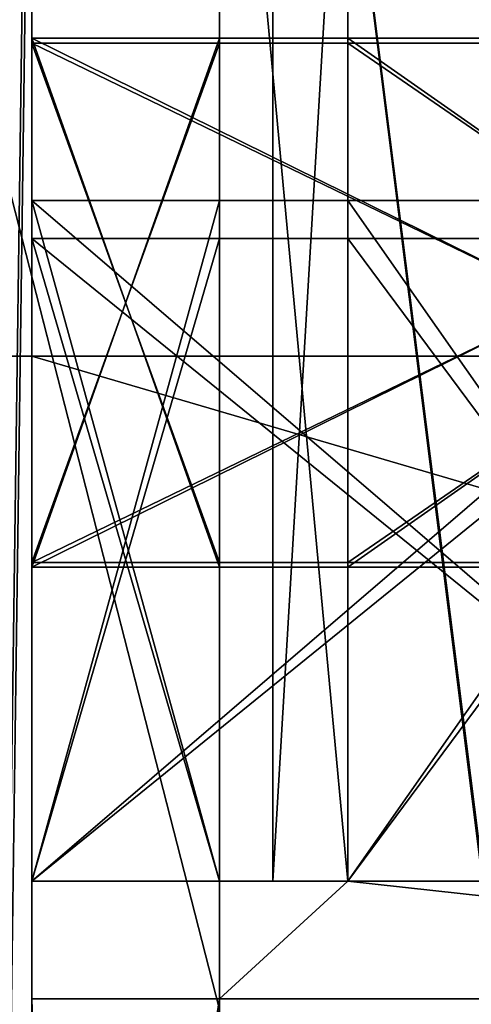
# Model space of a CAD drawing. Units: millimetres. Extents: x -300 to 300, y -525 to 10.
# Drawn here: x -269 to -265, y -113 to -104 of the extents above; entities that cross this region are included whole.
import ezdxf

# ---------------------------------------------------------------- set-up
doc = ezdxf.new("R2010")
doc.units = ezdxf.units.MM
doc.header["$LTSCALE"] = 65.185185
for name, color, linetype in [('133', 7, 'CONTINUOUS'), ('141', 7, 'CONTINUOUS'), ('149', 7, 'CONTINUOUS'), ('150', 7, 'CONTINUOUS'), ('166', 7, 'CONTINUOUS'), ('33', 7, 'CONTINUOUS'), ('362', 7, 'CONTINUOUS'), ('365', 7, 'CONTINUOUS'), ('382', 7, 'CONTINUOUS'), ('384', 7, 'CONTINUOUS'), ('419', 7, 'CONTINUOUS'), ('423', 7, 'CONTINUOUS'), ('432', 7, 'CONTINUOUS'), ('440', 7, 'CONTINUOUS'), ('441', 7, 'CONTINUOUS'), ('442', 7, 'CONTINUOUS'), ('446', 7, 'CONTINUOUS'), ('447', 7, 'CONTINUOUS'), ('454', 7, 'CONTINUOUS'), ('472', 7, 'CONTINUOUS'), ('475', 7, 'CONTINUOUS'), ('477', 7, 'CONTINUOUS'), ('479', 7, 'CONTINUOUS'), ('481', 7, 'CONTINUOUS'), ('489', 7, 'CONTINUOUS'), ('5', 7, 'CONTINUOUS'), ('502', 7, 'CONTINUOUS'), ('509', 7, 'CONTINUOUS'), ('519', 7, 'CONTINUOUS'), ('530', 7, 'CONTINUOUS'), ('533', 7, 'CONTINUOUS'), ('538', 7, 'CONTINUOUS'), ('545', 7, 'CONTINUOUS'), ('549', 7, 'CONTINUOUS'), ('839', 7, 'CONTINUOUS'), ('843', 7, 'CONTINUOUS'), ('852', 7, 'CONTINUOUS'), ('860', 7, 'CONTINUOUS'), ('861', 7, 'CONTINUOUS'), ('862', 7, 'CONTINUOUS'), ('866', 7, 'CONTINUOUS'), ('867', 7, 'CONTINUOUS'), ('874', 7, 'CONTINUOUS'), ('892', 7, 'CONTINUOUS'), ('895', 7, 'CONTINUOUS'), ('897', 7, 'CONTINUOUS'), ('899', 7, 'CONTINUOUS'), ('901', 7, 'CONTINUOUS'), ('909', 7, 'CONTINUOUS'), ('922', 7, 'CONTINUOUS'), ('929', 7, 'CONTINUOUS'), ('939', 7, 'CONTINUOUS'), ('950', 7, 'CONTINUOUS'), ('953', 7, 'CONTINUOUS'), ('958', 7, 'CONTINUOUS'), ('965', 7, 'CONTINUOUS'), ('969', 7, 'CONTINUOUS')]:
    doc.layers.add(name, color=color, linetype=linetype)

msp = doc.modelspace()

# ---------------------------------------------------------------- linework, layer by layer
at = {"layer": '133', "color": 7, "linetype": 'Continuous'}
for points in [[(-267.5, -97.1, -523.8106), (-267.5, -99, -523.8106), (-267.5, -113.1, -428.75), (-267.5, -97.1, -523.8106)], [(-267.5, -97.1, -523.8106), (-267.5, -113.1, -428.75), (-267.5, -97.1, -428.75), (-267.5, -97.1, -523.8106)], [(-267.5, -104.031, -544.5024), (-267.5, -104.031, -536.1024), (-267.5, -99, -567.25), (-267.5, -104.031, -544.5024)], [(-267.5, -104.031, -536.1024), (-267.5, -99, -523.8106), (-267.5, -99, -567.25), (-267.5, -104.031, -536.1024)], [(-267.5, -99, -523.8106), (-267.5, -104.031, -536.1024), (-267.5, -105.9, -526.3024), (-267.5, -99, -523.8106)], [(-267.5, -104.0764, -552.5024), (-267.5, -104.031, -544.5024), (-267.5, -99, -567.25), (-267.5, -104.0764, -552.5024)], [(-267.5, -105.5462, -566.5024), (-267.5, -105.5462, -559.9024), (-267.5, -99, -567.25), (-267.5, -105.5462, -566.5024)], [(-267.5, -105.5462, -559.9024), (-267.5, -108.9236, -555.0024), (-267.5, -99, -567.25), (-267.5, -105.5462, -559.9024)], [(-267.5, -111.9, -566.5024), (-267.5, -105.5462, -566.5024), (-267.5, -99, -567.25), (-267.5, -111.9, -566.5024)], [(-267.5, -108.9236, -555.0024), (-267.5, -104.0764, -555.0024), (-267.5, -99, -567.25), (-267.5, -108.9236, -555.0024)], [(-267.5, -104.0764, -555.0024), (-267.5, -104.0764, -552.5024), (-267.5, -99, -567.25), (-267.5, -104.0764, -555.0024)], [(-267.5, -111.9, -566.5024), (-267.5, -99, -567.25), (-267.5, -113, -567.25), (-267.5, -111.9, -566.5024)], [(-267.5, -113, -524.1626), (-267.5, -99, -523.8106), (-267.5, -105.9, -526.3024), (-267.5, -113, -524.1626)], [(-267.5, -99, -523.8106), (-267.5, -113, -524.1626), (-267.5, -113.1, -428.75), (-267.5, -99, -523.8106)], [(-267.5, -105.9, -526.3024), (-267.5, -104.031, -536.1024), (-267.5, -105.9, -532.9024), (-267.5, -105.9, -526.3024)], [(-267.5, -104.031, -536.1024), (-267.5, -108.969, -536.1024), (-267.5, -111.9, -532.9024), (-267.5, -104.031, -536.1024)], [(-267.5, -104.031, -536.1024), (-267.5, -111.9, -532.9024), (-267.5, -105.9, -532.9024), (-267.5, -104.031, -536.1024)], [(-267.5, -108.969, -544.5024), (-267.5, -104.031, -544.5024), (-267.5, -104.0764, -552.5024), (-267.5, -108.969, -544.5024)], [(-267.5, -108.969, -544.5024), (-267.5, -104.0764, -552.5024), (-267.5, -108.9236, -552.5024), (-267.5, -108.969, -544.5024)], [(-267.5, -108.9236, -555.0024), (-267.5, -105.5462, -559.9024), (-267.5, -111.9, -559.9024), (-267.5, -108.9236, -555.0024)], [(-267.5, -111.9, -526.3024), (-267.5, -113, -524.1626), (-267.5, -105.9, -526.3024), (-267.5, -111.9, -526.3024)], [(-267.5, -108.9236, -555.0024), (-267.5, -111.9, -559.9024), (-267.5, -111.9, -532.9024), (-267.5, -108.9236, -555.0024)], [(-267.5, -108.9236, -552.5024), (-267.5, -108.9236, -555.0024), (-267.5, -111.9, -532.9024), (-267.5, -108.9236, -552.5024)], [(-267.5, -108.969, -544.5024), (-267.5, -108.9236, -552.5024), (-267.5, -111.9, -532.9024), (-267.5, -108.969, -544.5024)], [(-267.5, -108.969, -536.1024), (-267.5, -108.969, -544.5024), (-267.5, -111.9, -532.9024), (-267.5, -108.969, -536.1024)], [(-267.5, -111.9, -559.9024), (-267.5, -111.9, -566.5024), (-267.5, -113, -524.1626), (-267.5, -111.9, -559.9024)], [(-267.5, -111.9, -559.9024), (-267.5, -113, -524.1626), (-267.5, -111.9, -532.9024), (-267.5, -111.9, -559.9024)], [(-267.5, -113, -524.1626), (-267.5, -111.9, -566.5024), (-267.5, -113, -567.25), (-267.5, -113, -524.1626)], [(-267.5, -113, -524.1626), (-267.5, -111.9, -526.3024), (-267.5, -111.9, -532.9024), (-267.5, -113, -524.1626)], [(-267.5, -113, -524.1626), (-267.5, -113.1, -524.1626), (-267.5, -113.1, -428.75), (-267.5, -113, -524.1626)]]:
    msp.add_3dface(points, dxfattribs=at)
at = {"layer": '141', "color": 7, "linetype": 'Continuous'}
for points in [[(-266.3, -111.9, -417.45), (-267, -111.9, -417.45), (-265.0446, -111.9, -416.05), (-266.3, -111.9, -417.45)], [(-265.0446, -111.9, -416.05), (-267, -111.9, -417.45), (-267, -111.9, -416.05), (-265.0446, -111.9, -416.05)], [(-266.3, -111.9, -566.5024), (-261.85, -111.9, -566.5024), (-266.3, -111.9, -567.25), (-266.3, -111.9, -566.5024)], [(-266.3, -111.9, -567.25), (-261.85, -111.9, -566.5024), (-256.3, -111.9, -567.25), (-266.3, -111.9, -567.25)], [(-261.85, -111.9, -526.3024), (-266.3, -111.9, -526.3024), (-265.0446, -111.9, -416.05), (-261.85, -111.9, -526.3024)], [(-266.3, -111.9, -526.3024), (-266.3, -111.9, -417.45), (-265.0446, -111.9, -416.05), (-266.3, -111.9, -526.3024)], [(-261.85, -111.9, -532.9024), (-261.85, -111.9, -559.9024), (-266.3, -111.9, -559.9024), (-261.85, -111.9, -532.9024)], [(-266.3, -111.9, -532.9024), (-261.85, -111.9, -532.9024), (-266.3, -111.9, -559.9024), (-266.3, -111.9, -532.9024)]]:
    msp.add_3dface(points, dxfattribs=at)
at = {"layer": '149', "color": 7, "linetype": 'Continuous'}
for points in [[(-267, -111.9, -417.45), (-266.3, -111.9, -417.45), (-266.3, -100.1, -417.45), (-267, -111.9, -417.45)], [(-267, -100.1, -417.45), (-267, -111.9, -417.45), (-266.3, -100.1, -417.45), (-267, -100.1, -417.45)]]:
    msp.add_3dface(points, dxfattribs=at)
at = {"layer": '150', "color": 7, "linetype": 'Continuous'}
for points in [[(-266.3, -111.9, -526.3024), (-266.3, -99, -523.8585), (-266.3, -97.1, -420.45), (-266.3, -111.9, -526.3024)], [(-266.3, -97.9787, -418.3287), (-266.3, -111.9, -526.3024), (-266.3, -97.1, -420.45), (-266.3, -97.9787, -418.3287)], [(-266.3, -100.1, -417.45), (-266.3, -111.9, -526.3024), (-266.3, -97.9787, -418.3287), (-266.3, -100.1, -417.45)], [(-266.3, -104.031, -536.1024), (-266.3, -104.031, -544.5024), (-266.3, -99, -523.8585), (-266.3, -104.031, -536.1024)], [(-266.3, -104.031, -536.1024), (-266.3, -99, -523.8585), (-266.3, -105.9, -532.9024), (-266.3, -104.031, -536.1024)], [(-266.3, -104.031, -544.5024), (-266.3, -104.0764, -552.5024), (-266.3, -99, -523.8585), (-266.3, -104.031, -544.5024)], [(-266.3, -104.0764, -555.0024), (-266.3, -105.5462, -566.5024), (-266.3, -99, -523.8585), (-266.3, -104.0764, -555.0024)], [(-266.3, -105.5462, -566.5024), (-266.3, -99, -567.25), (-266.3, -99, -523.8585), (-266.3, -105.5462, -566.5024)], [(-266.3, -99, -567.25), (-266.3, -105.5462, -566.5024), (-266.3, -111.9, -567.25), (-266.3, -99, -567.25)], [(-266.3, -104.0764, -552.5024), (-266.3, -104.0764, -555.0024), (-266.3, -99, -523.8585), (-266.3, -104.0764, -552.5024)], [(-266.3, -99, -523.8585), (-266.3, -111.9, -526.3024), (-266.3, -105.9, -526.3024), (-266.3, -99, -523.8585)], [(-266.3, -99, -523.8585), (-266.3, -105.9, -526.3024), (-266.3, -105.9, -532.9024), (-266.3, -99, -523.8585)], [(-266.3, -111.9, -417.45), (-266.3, -111.9, -526.3024), (-266.3, -100.1, -417.45), (-266.3, -111.9, -417.45)], [(-266.3, -108.969, -536.1024), (-266.3, -104.031, -536.1024), (-266.3, -105.9, -532.9024), (-266.3, -108.969, -536.1024)], [(-266.3, -104.031, -544.5024), (-266.3, -108.969, -544.5024), (-266.3, -108.9236, -552.5024), (-266.3, -104.031, -544.5024)], [(-266.3, -104.0764, -552.5024), (-266.3, -104.031, -544.5024), (-266.3, -108.9236, -552.5024), (-266.3, -104.0764, -552.5024)], [(-266.3, -105.5462, -559.9024), (-266.3, -105.5462, -566.5024), (-266.3, -104.0764, -555.0024), (-266.3, -105.5462, -559.9024)], [(-266.3, -105.5462, -559.9024), (-266.3, -104.0764, -555.0024), (-266.3, -111.9, -559.9024), (-266.3, -105.5462, -559.9024)], [(-266.3, -104.0764, -555.0024), (-266.3, -108.9236, -555.0024), (-266.3, -111.9, -559.9024), (-266.3, -104.0764, -555.0024)], [(-266.3, -105.5462, -566.5024), (-266.3, -111.9, -566.5024), (-266.3, -111.9, -567.25), (-266.3, -105.5462, -566.5024)], [(-266.3, -108.969, -536.1024), (-266.3, -105.9, -532.9024), (-266.3, -111.9, -532.9024), (-266.3, -108.969, -536.1024)], [(-266.3, -108.9236, -555.0024), (-266.3, -108.9236, -552.5024), (-266.3, -111.9, -559.9024), (-266.3, -108.9236, -555.0024)], [(-266.3, -108.9236, -552.5024), (-266.3, -108.969, -544.5024), (-266.3, -111.9, -559.9024), (-266.3, -108.9236, -552.5024)], [(-266.3, -108.969, -544.5024), (-266.3, -108.969, -536.1024), (-266.3, -111.9, -559.9024), (-266.3, -108.969, -544.5024)], [(-266.3, -108.969, -536.1024), (-266.3, -111.9, -532.9024), (-266.3, -111.9, -559.9024), (-266.3, -108.969, -536.1024)]]:
    msp.add_3dface(points, dxfattribs=at)
at = {"layer": '166', "color": 7, "linetype": 'Continuous'}
for points in [[(-267.5, -99, -567.25), (-266.3, -99, -567.25), (-266.3, -111.9, -567.25), (-267.5, -99, -567.25)], [(-267.5, -113, -567.25), (-267.5, -99, -567.25), (-266.3, -111.9, -567.25), (-267.5, -113, -567.25)], [(-256.3, -113, -567.25), (-267.5, -113, -567.25), (-266.3, -111.9, -567.25), (-256.3, -113, -567.25)], [(-256.3, -113, -567.25), (-266.3, -111.9, -567.25), (-256.3, -111.9, -567.25), (-256.3, -113, -567.25)]]:
    msp.add_3dface(points, dxfattribs=at)
at = {"layer": '33', "color": 7, "linetype": 'Continuous'}
for points in [[(284, -485, -626), (284, -80, -626), (-284, -80, -626), (284, -485, -626)], [(-284, -485, -626), (284, -485, -626), (-284, -80, -626), (-284, -485, -626)]]:
    msp.add_3dface(points, dxfattribs=at)
at = {"layer": '362', "color": 7, "linetype": 'Continuous'}
for points in [[(-267, -111.9, -416.05), (-267, -100.1, -417.45), (-267, -96.3, -416.05), (-267, -111.9, -416.05)], [(-267, -111.9, -416.05), (-267, -111.9, -417.45), (-267, -100.1, -417.45), (-267, -111.9, -416.05)]]:
    msp.add_3dface(points, dxfattribs=at)
at = {"layer": '365', "color": 7, "linetype": 'Continuous'}
for points in [[(-265.0446, -111.9, -416.05), (-267, -111.9, -416.05), (-267, -96.3, -416.05), (-265.0446, -111.9, -416.05)], [(-265.0446, -111.9, -416.05), (-267, -96.3, -416.05), (-265.0446, -111.8014, -416.05), (-265.0446, -111.9, -416.05)], [(-267, -96.3, -416.05), (-265.0446, -96.3, -416.05), (-265.0446, -111.8014, -416.05), (-267, -96.3, -416.05)]]:
    msp.add_3dface(points, dxfattribs=at)
at = {"layer": '382', "color": 7, "linetype": 'Continuous'}
for points in [[(-260.2, -96.3, -405.75), (-271.8, -96.3, -405.75), (-271.8, -434.9, -405.75), (-260.2, -96.3, -405.75)], [(-260.2, -96.3, -405.75), (-271.8, -434.9, -405.75), (-266, -434.9, -405.75), (-260.2, -96.3, -405.75)], [(-260.2, -434.9, -405.75), (-260.2, -96.3, -405.75), (-266, -434.9, -405.75), (-260.2, -434.9, -405.75)]]:
    msp.add_3dface(points, dxfattribs=at)
at = {"layer": '384', "color": 7, "linetype": 'Continuous'}
for points in [[(-267.5, -97.1, -428.75), (-267.5, -113.1, -428.75), (-271.8, -96.3, -428.75), (-267.5, -97.1, -428.75)], [(-267.5, -113.1, -428.75), (-260.2, -434.9, -428.75), (-271.8, -96.3, -428.75), (-267.5, -113.1, -428.75)], [(-260.2, -434.9, -428.75), (-271.8, -434.9, -428.75), (-271.8, -96.3, -428.75), (-260.2, -434.9, -428.75)]]:
    msp.add_3dface(points, dxfattribs=at)
at = {"layer": '419', "color": 7, "linetype": 'Continuous'}
for points in [[(-277.282, -107, -588.65), (-269.25, -107, -588.65), (-274.4, -107, -589.65), (-277.282, -107, -588.65)], [(-269.25, -107, -588.65), (-248.8, -107, -588.65), (-274.4, -107, -589.65), (-269.25, -107, -588.65)], [(-274.4, -107, -589.65), (-248.8, -107, -588.65), (-248.8, -107, -589.65), (-274.4, -107, -589.65)]]:
    msp.add_3dface(points, dxfattribs=at)
at = {"layer": '423', "color": 7, "linetype": 'Continuous'}
for points in [[(-269.25, -104.031, -536.1024), (-267.5, -104.031, -536.1024), (-269.25, -104.031, -544.5024), (-269.25, -104.031, -536.1024)], [(-269.25, -104.031, -544.5024), (-267.5, -104.031, -536.1024), (-267.5, -104.031, -544.5024), (-269.25, -104.031, -544.5024)], [(-259.25, -104.031, -536.1024), (-259.25, -104.031, -544.5024), (-266.3, -104.031, -544.5024), (-259.25, -104.031, -536.1024)], [(-266.3, -104.031, -536.1024), (-259.25, -104.031, -536.1024), (-266.3, -104.031, -544.5024), (-266.3, -104.031, -536.1024)]]:
    msp.add_3dface(points, dxfattribs=at)
at = {"layer": '432', "color": 7, "linetype": 'Continuous'}
for points in [[(-269.25, -105.5462, -559.9024), (-267.5, -105.5462, -559.9024), (-269.25, -105.5462, -566.5024), (-269.25, -105.5462, -559.9024)], [(-269.25, -105.5462, -566.5024), (-267.5, -105.5462, -559.9024), (-267.5, -105.5462, -566.5024), (-269.25, -105.5462, -566.5024)], [(-266.3, -105.5462, -566.5024), (-266.3, -105.5462, -559.9024), (-261.85, -105.5462, -559.9024), (-266.3, -105.5462, -566.5024)], [(-261.85, -105.5462, -566.5024), (-266.3, -105.5462, -566.5024), (-261.85, -105.5462, -559.9024), (-261.85, -105.5462, -566.5024)]]:
    msp.add_3dface(points, dxfattribs=at)
at = {"layer": '440', "color": 7, "linetype": 'Continuous'}
for points in [[(-269.25, -105.5462, -566.5024), (-269.25, -107, -588.65), (-269.25, -99, -523.7408), (-269.25, -105.5462, -566.5024)], [(-269.25, -107, -588.65), (-269.25, -99, -588.65), (-269.25, -99, -523.7408), (-269.25, -107, -588.65)], [(-269.25, -104.031, -536.1024), (-269.25, -104.031, -544.5024), (-269.25, -99, -523.7408), (-269.25, -104.031, -536.1024)], [(-269.25, -104.031, -536.1024), (-269.25, -99, -523.7408), (-269.25, -105.9, -532.9024), (-269.25, -104.031, -536.1024)], [(-269.25, -99, -523.7408), (-269.25, -104.031, -544.5024), (-269.25, -104.0764, -552.5024), (-269.25, -99, -523.7408)], [(-269.25, -105.5462, -566.5024), (-269.25, -99, -523.7408), (-269.25, -104.0764, -555.0024), (-269.25, -105.5462, -566.5024)], [(-269.25, -99, -523.7408), (-269.25, -113, -523.7408), (-269.25, -111.9, -526.3024), (-269.25, -99, -523.7408)], [(-269.25, -104.0764, -555.0024), (-269.25, -99, -523.7408), (-269.25, -104.0764, -552.5024), (-269.25, -104.0764, -555.0024)], [(-269.25, -99, -523.7408), (-269.25, -111.9, -526.3024), (-269.25, -105.9, -526.3024), (-269.25, -99, -523.7408)], [(-269.25, -105.9, -532.9024), (-269.25, -99, -523.7408), (-269.25, -105.9, -526.3024), (-269.25, -105.9, -532.9024)], [(-269.25, -108.969, -536.1024), (-269.25, -104.031, -536.1024), (-269.25, -105.9, -532.9024), (-269.25, -108.969, -536.1024)], [(-269.25, -104.031, -544.5024), (-269.25, -108.969, -544.5024), (-269.25, -108.9236, -552.5024), (-269.25, -104.031, -544.5024)], [(-269.25, -104.0764, -552.5024), (-269.25, -104.031, -544.5024), (-269.25, -108.9236, -552.5024), (-269.25, -104.0764, -552.5024)], [(-269.25, -105.5462, -559.9024), (-269.25, -105.5462, -566.5024), (-269.25, -104.0764, -555.0024), (-269.25, -105.5462, -559.9024)], [(-269.25, -105.5462, -559.9024), (-269.25, -104.0764, -555.0024), (-269.25, -111.9, -559.9024), (-269.25, -105.5462, -559.9024)], [(-269.25, -104.0764, -555.0024), (-269.25, -108.9236, -555.0024), (-269.25, -111.9, -559.9024), (-269.25, -104.0764, -555.0024)], [(-269.25, -107, -588.65), (-269.25, -105.5462, -566.5024), (-269.25, -113, -588.65), (-269.25, -107, -588.65)], [(-269.25, -113, -588.65), (-269.25, -105.5462, -566.5024), (-269.25, -111.9, -566.5024), (-269.25, -113, -588.65)], [(-269.25, -111.9, -532.9024), (-269.25, -108.969, -536.1024), (-269.25, -105.9, -532.9024), (-269.25, -111.9, -532.9024)], [(-269.25, -108.9236, -552.5024), (-269.25, -108.969, -544.5024), (-269.25, -111.9, -559.9024), (-269.25, -108.9236, -552.5024)], [(-269.25, -108.9236, -555.0024), (-269.25, -108.9236, -552.5024), (-269.25, -111.9, -559.9024), (-269.25, -108.9236, -555.0024)], [(-269.25, -108.969, -544.5024), (-269.25, -108.969, -536.1024), (-269.25, -111.9, -559.9024), (-269.25, -108.969, -544.5024)], [(-269.25, -108.969, -536.1024), (-269.25, -111.9, -532.9024), (-269.25, -111.9, -559.9024), (-269.25, -108.969, -536.1024)], [(-269.25, -113, -523.7408), (-269.25, -113, -588.65), (-269.25, -111.9, -526.3024), (-269.25, -113, -523.7408)], [(-269.25, -111.9, -526.3024), (-269.25, -113, -588.65), (-269.25, -111.9, -532.9024), (-269.25, -111.9, -526.3024)], [(-269.25, -111.9, -532.9024), (-269.25, -113, -588.65), (-269.25, -111.9, -559.9024), (-269.25, -111.9, -532.9024)], [(-269.25, -111.9, -559.9024), (-269.25, -113, -588.65), (-269.25, -111.9, -566.5024), (-269.25, -111.9, -559.9024)]]:
    msp.add_3dface(points, dxfattribs=at)
at = {"layer": '441', "color": 7, "linetype": 'Continuous'}
for points in [[(-269.25, -108.9236, -555.0024), (-269.25, -104.0764, -555.0024), (-267.5, -104.0764, -555.0024), (-269.25, -108.9236, -555.0024)], [(-267.5, -108.9236, -555.0024), (-269.25, -108.9236, -555.0024), (-267.5, -104.0764, -555.0024), (-267.5, -108.9236, -555.0024)], [(-259.25, -104.0764, -555.0024), (-259.25, -108.9236, -555.0024), (-266.3, -108.9236, -555.0024), (-259.25, -104.0764, -555.0024)], [(-259.25, -104.0764, -555.0024), (-266.3, -108.9236, -555.0024), (-266.3, -104.0764, -555.0024), (-259.25, -104.0764, -555.0024)]]:
    msp.add_3dface(points, dxfattribs=at)
at = {"layer": '442', "color": 7, "linetype": 'Continuous'}
for points in [[(-248.8, -107, -588.65), (-269.25, -107, -588.65), (-248.8, -113, -588.65), (-248.8, -107, -588.65)], [(-269.25, -107, -588.65), (-269.25, -113, -588.65), (-248.8, -113, -588.65), (-269.25, -107, -588.65)]]:
    msp.add_3dface(points, dxfattribs=at)
at = {"layer": '446', "color": 7, "linetype": 'Continuous'}
for points in [[(-269.25, -104.031, -544.5024), (-267.5, -104.031, -544.5024), (-269.25, -108.969, -544.5024), (-269.25, -104.031, -544.5024)], [(-269.25, -108.969, -544.5024), (-267.5, -104.031, -544.5024), (-267.5, -108.969, -544.5024), (-269.25, -108.969, -544.5024)], [(-259.25, -104.031, -544.5024), (-259.25, -108.969, -544.5024), (-266.3, -108.969, -544.5024), (-259.25, -104.031, -544.5024)], [(-266.3, -104.031, -544.5024), (-259.25, -104.031, -544.5024), (-266.3, -108.969, -544.5024), (-266.3, -104.031, -544.5024)]]:
    msp.add_3dface(points, dxfattribs=at)
at = {"layer": '447', "color": 7, "linetype": 'Continuous'}
for points in [[(-269.25, -104.0764, -555.0024), (-269.25, -104.0764, -552.5024), (-267.5, -104.0764, -552.5024), (-269.25, -104.0764, -555.0024)], [(-267.5, -104.0764, -555.0024), (-269.25, -104.0764, -555.0024), (-267.5, -104.0764, -552.5024), (-267.5, -104.0764, -555.0024)], [(-259.25, -104.0764, -552.5024), (-259.25, -104.0764, -555.0024), (-266.3, -104.0764, -555.0024), (-259.25, -104.0764, -552.5024)], [(-259.25, -104.0764, -552.5024), (-266.3, -104.0764, -555.0024), (-266.3, -104.0764, -552.5024), (-259.25, -104.0764, -552.5024)]]:
    msp.add_3dface(points, dxfattribs=at)
at = {"layer": '454', "color": 7, "linetype": 'Continuous'}
for points in [[(-269.25, -111.9, -559.9024), (-269.25, -111.9, -566.5024), (-267.5, -111.9, -559.9024), (-269.25, -111.9, -559.9024)], [(-267.5, -111.9, -559.9024), (-269.25, -111.9, -566.5024), (-267.5, -111.9, -566.5024), (-267.5, -111.9, -559.9024)]]:
    msp.add_3dface(points, dxfattribs=at)
at = {"layer": '472', "color": 7, "linetype": 'Continuous'}
for points in [[(-269.25, -105.5462, -566.5024), (-267.5, -105.5462, -566.5024), (-269.25, -111.9, -566.5024), (-269.25, -105.5462, -566.5024)], [(-269.25, -111.9, -566.5024), (-267.5, -105.5462, -566.5024), (-267.5, -111.9, -566.5024), (-269.25, -111.9, -566.5024)], [(-266.3, -105.5462, -566.5024), (-261.85, -105.5462, -566.5024), (-266.3, -111.9, -566.5024), (-266.3, -105.5462, -566.5024)], [(-261.85, -105.5462, -566.5024), (-261.85, -111.9, -566.5024), (-266.3, -111.9, -566.5024), (-261.85, -105.5462, -566.5024)]]:
    msp.add_3dface(points, dxfattribs=at)
at = {"layer": '475', "color": 7, "linetype": 'Continuous'}
for points in [[(-269.25, -113, -588.65), (-269.25, -113, -523.7408), (-267.5, -113, -567.25), (-269.25, -113, -588.65)], [(-248.8, -113, -588.65), (-269.25, -113, -588.65), (-251.3, -113, -588.25), (-248.8, -113, -588.65)], [(-251.3, -113, -588.25), (-269.25, -113, -588.65), (-254.8355, -113, -586.7855), (-251.3, -113, -588.25)], [(-254.8355, -113, -586.7855), (-269.25, -113, -588.65), (-267.5, -113, -567.25), (-254.8355, -113, -586.7855)], [(-269.25, -113, -523.7408), (-267.5, -113, -524.1626), (-267.5, -113, -567.25), (-269.25, -113, -523.7408)], [(-256.3, -113, -583.25), (-254.8355, -113, -586.7855), (-267.5, -113, -567.25), (-256.3, -113, -583.25)], [(-256.3, -113, -567.25), (-256.3, -113, -583.25), (-267.5, -113, -567.25), (-256.3, -113, -567.25)]]:
    msp.add_3dface(points, dxfattribs=at)
at = {"layer": '477', "color": 7, "linetype": 'Continuous'}
for points in [[(-269.25, -105.9, -526.3024), (-269.25, -111.9, -526.3024), (-267.5, -111.9, -526.3024), (-269.25, -105.9, -526.3024)], [(-269.25, -105.9, -526.3024), (-267.5, -111.9, -526.3024), (-267.5, -105.9, -526.3024), (-269.25, -105.9, -526.3024)], [(-266.3, -111.9, -526.3024), (-261.85, -111.9, -526.3024), (-266.3, -105.9, -526.3024), (-266.3, -111.9, -526.3024)], [(-266.3, -105.9, -526.3024), (-261.85, -111.9, -526.3024), (-261.85, -105.9, -526.3024), (-266.3, -105.9, -526.3024)]]:
    msp.add_3dface(points, dxfattribs=at)
at = {"layer": '479', "color": 7, "linetype": 'Continuous'}
for points in [[(-269.25, -104.0764, -552.5024), (-269.25, -108.9236, -552.5024), (-267.5, -108.9236, -552.5024), (-269.25, -104.0764, -552.5024)], [(-267.5, -104.0764, -552.5024), (-269.25, -104.0764, -552.5024), (-267.5, -108.9236, -552.5024), (-267.5, -104.0764, -552.5024)], [(-259.25, -108.9236, -552.5024), (-259.25, -104.0764, -552.5024), (-266.3, -104.0764, -552.5024), (-259.25, -108.9236, -552.5024)], [(-259.25, -108.9236, -552.5024), (-266.3, -104.0764, -552.5024), (-266.3, -108.9236, -552.5024), (-259.25, -108.9236, -552.5024)]]:
    msp.add_3dface(points, dxfattribs=at)
at = {"layer": '481', "color": 7, "linetype": 'Continuous'}
for points in [[(-274.5368, -487, -522.4667), (-269.25, -99, -523.7408), (-269.25, -97, -523.7408), (-274.5368, -487, -522.4667)], [(-274.5368, -97, -522.4667), (-274.5368, -487, -522.4667), (-269.25, -97, -523.7408), (-274.5368, -97, -522.4667)], [(-269.25, -113, -523.7408), (-269.25, -99, -523.7408), (-274.5368, -487, -522.4667), (-269.25, -113, -523.7408)], [(-269.2379, -123.839, -523.7438), (-269.25, -113, -523.7408), (-274.5368, -487, -522.4667), (-269.2379, -123.839, -523.7438)], [(-269.25, -113, -523.7408), (-269.2379, -123.839, -523.7438), (-267.5, -113, -524.1626), (-269.25, -113, -523.7408)], [(-267.5, -113, -524.1626), (-269.2379, -123.839, -523.7438), (-267.5, -113.1, -524.1626), (-267.5, -113, -524.1626)]]:
    msp.add_3dface(points, dxfattribs=at)
at = {"layer": '489', "color": 7, "linetype": 'Continuous'}
for points in [[(-269.25, -108.969, -536.1024), (-269.25, -108.969, -544.5024), (-267.5, -108.969, -544.5024), (-269.25, -108.969, -536.1024)], [(-269.25, -108.969, -536.1024), (-267.5, -108.969, -544.5024), (-267.5, -108.969, -536.1024), (-269.25, -108.969, -536.1024)], [(-259.25, -108.969, -544.5024), (-259.25, -108.969, -536.1024), (-266.3, -108.969, -536.1024), (-259.25, -108.969, -544.5024)], [(-266.3, -108.969, -544.5024), (-259.25, -108.969, -544.5024), (-266.3, -108.969, -536.1024), (-266.3, -108.969, -544.5024)]]:
    msp.add_3dface(points, dxfattribs=at)
at = {"layer": '5', "color": 9, "linetype": 'Continuous', "true_color": 0xabd4cd}
for points in [[(-284, -484.75, -642), (284, -80, -642), (-284, -485, -642), (-284, -484.75, -642)], [(284, -80, -642), (-284, -484.75, -642), (-284, -80, -642), (284, -80, -642)], [(-284, -485, -642), (284, -80, -642), (284, -484.75, -642), (-284, -485, -642)]]:
    msp.add_3dface(points, dxfattribs=at)
at = {"layer": '502', "color": 7, "linetype": 'Continuous'}
for points in [[(-269.25, -111.9, -532.9024), (-269.25, -105.9, -532.9024), (-267.5, -105.9, -532.9024), (-269.25, -111.9, -532.9024)], [(-267.5, -111.9, -532.9024), (-269.25, -111.9, -532.9024), (-267.5, -105.9, -532.9024), (-267.5, -111.9, -532.9024)], [(-261.85, -105.9, -532.9024), (-261.85, -111.9, -532.9024), (-266.3, -111.9, -532.9024), (-261.85, -105.9, -532.9024)], [(-266.3, -105.9, -532.9024), (-261.85, -105.9, -532.9024), (-266.3, -111.9, -532.9024), (-266.3, -105.9, -532.9024)]]:
    msp.add_3dface(points, dxfattribs=at)
at = {"layer": '509', "color": 7, "linetype": 'Continuous'}
for points in [[(-267.5, -105.5462, -559.9024), (-269.25, -105.5462, -559.9024), (-267.5, -111.9, -559.9024), (-267.5, -105.5462, -559.9024)], [(-269.25, -105.5462, -559.9024), (-269.25, -111.9, -559.9024), (-267.5, -111.9, -559.9024), (-269.25, -105.5462, -559.9024)], [(-261.85, -105.5462, -559.9024), (-266.3, -105.5462, -559.9024), (-261.85, -111.9, -559.9024), (-261.85, -105.5462, -559.9024)], [(-261.85, -111.9, -559.9024), (-266.3, -105.5462, -559.9024), (-266.3, -111.9, -559.9024), (-261.85, -111.9, -559.9024)]]:
    msp.add_3dface(points, dxfattribs=at)
at = {"layer": '519', "color": 7, "linetype": 'Continuous'}
for points in [[(-269.25, -111.9, -526.3024), (-269.25, -111.9, -532.9024), (-267.5, -111.9, -526.3024), (-269.25, -111.9, -526.3024)], [(-267.5, -111.9, -526.3024), (-269.25, -111.9, -532.9024), (-267.5, -111.9, -532.9024), (-267.5, -111.9, -526.3024)]]:
    msp.add_3dface(points, dxfattribs=at)
at = {"layer": '530', "color": 7, "linetype": 'Continuous'}
for points in [[(-269.25, -107, -588.65), (-277.282, -107, -588.65), (-269.25, -99, -588.65), (-269.25, -107, -588.65)], [(-269.25, -99, -588.65), (-277.282, -107, -588.65), (-277.282, -99, -588.65), (-269.25, -99, -588.65)]]:
    msp.add_3dface(points, dxfattribs=at)
at = {"layer": '533', "color": 7, "linetype": 'Continuous'}
for points in [[(-267.5, -104.031, -536.1024), (-269.25, -104.031, -536.1024), (-267.5, -108.969, -536.1024), (-267.5, -104.031, -536.1024)], [(-269.25, -104.031, -536.1024), (-269.25, -108.969, -536.1024), (-267.5, -108.969, -536.1024), (-269.25, -104.031, -536.1024)], [(-259.25, -108.969, -536.1024), (-259.25, -104.031, -536.1024), (-266.3, -104.031, -536.1024), (-259.25, -108.969, -536.1024)], [(-259.25, -108.969, -536.1024), (-266.3, -104.031, -536.1024), (-266.3, -108.969, -536.1024), (-259.25, -108.969, -536.1024)]]:
    msp.add_3dface(points, dxfattribs=at)
at = {"layer": '538', "color": 7, "linetype": 'Continuous'}
for points in [[(-269.25, -105.9, -532.9024), (-269.25, -105.9, -526.3024), (-267.5, -105.9, -526.3024), (-269.25, -105.9, -532.9024)], [(-269.25, -105.9, -532.9024), (-267.5, -105.9, -526.3024), (-267.5, -105.9, -532.9024), (-269.25, -105.9, -532.9024)], [(-266.3, -105.9, -526.3024), (-261.85, -105.9, -526.3024), (-266.3, -105.9, -532.9024), (-266.3, -105.9, -526.3024)], [(-261.85, -105.9, -526.3024), (-261.85, -105.9, -532.9024), (-266.3, -105.9, -532.9024), (-261.85, -105.9, -526.3024)]]:
    msp.add_3dface(points, dxfattribs=at)
at = {"layer": '545', "color": 7, "linetype": 'Continuous'}
for points in [[(-269.25, -108.9236, -552.5024), (-269.25, -108.9236, -555.0024), (-267.5, -108.9236, -555.0024), (-269.25, -108.9236, -552.5024)], [(-269.25, -108.9236, -552.5024), (-267.5, -108.9236, -555.0024), (-267.5, -108.9236, -552.5024), (-269.25, -108.9236, -552.5024)], [(-259.25, -108.9236, -555.0024), (-259.25, -108.9236, -552.5024), (-266.3, -108.9236, -552.5024), (-259.25, -108.9236, -555.0024)], [(-266.3, -108.9236, -555.0024), (-259.25, -108.9236, -555.0024), (-266.3, -108.9236, -552.5024), (-266.3, -108.9236, -555.0024)]]:
    msp.add_3dface(points, dxfattribs=at)
at = {"layer": '549', "color": 7, "linetype": 'Continuous'}
for points in [[(-274.4, -107, -589.65), (-248.8, -107, -589.65), (-248.8, -299.85, -589.65), (-274.4, -107, -589.65)], [(-274.4, -107, -589.65), (-248.8, -299.85, -589.65), (-252.8676, -299.85, -589.65), (-274.4, -107, -589.65)], [(-274.4, -107, -589.65), (-252.8676, -299.85, -589.65), (-252.8676, -319.85, -589.65), (-274.4, -107, -589.65)], [(-274.4, -107, -589.65), (-252.8676, -319.85, -589.65), (-256.74, -456.55, -589.65), (-274.4, -107, -589.65)], [(-274.4, -107, -589.65), (-256.74, -456.55, -589.65), (-267.86, -456.55, -589.65), (-274.4, -107, -589.65)], [(-274.4, -487, -589.65), (-274.4, -107, -589.65), (-267.86, -462.75, -589.65), (-274.4, -487, -589.65)], [(-267.86, -462.75, -589.65), (-274.4, -107, -589.65), (-267.86, -456.55, -589.65), (-267.86, -462.75, -589.65)]]:
    msp.add_3dface(points, dxfattribs=at)
at = {"layer": '839', "linetype": 'Continuous'}
for points in [[(-277.282, -107, -272), (-269.25, -107, -272), (-274.4, -107, -273), (-277.282, -107, -272)], [(-269.25, -107, -272), (-248.8, -107, -272), (-274.4, -107, -273), (-269.25, -107, -272)], [(-274.4, -107, -273), (-248.8, -107, -272), (-248.8, -107, -273), (-274.4, -107, -273)]]:
    msp.add_3dface(points, dxfattribs=at)
at = {"layer": '843', "linetype": 'Continuous'}
for points in [[(-259.25, -104.031, -219.4524), (-259.25, -104.031, -227.8524), (-269.25, -104.031, -227.8524), (-259.25, -104.031, -219.4524)], [(-259.25, -104.031, -219.4524), (-269.25, -104.031, -227.8524), (-269.25, -104.031, -219.4524), (-259.25, -104.031, -219.4524)]]:
    msp.add_3dface(points, dxfattribs=at)
at = {"layer": '852', "linetype": 'Continuous'}
for points in [[(-261.85, -105.5462, -249.8524), (-269.25, -105.5462, -249.8524), (-261.85, -105.5462, -243.2524), (-261.85, -105.5462, -249.8524)], [(-261.85, -105.5462, -243.2524), (-269.25, -105.5462, -249.8524), (-269.25, -105.5462, -243.2524), (-261.85, -105.5462, -243.2524)]]:
    msp.add_3dface(points, dxfattribs=at)
at = {"layer": '860', "linetype": 'Continuous'}
for points in [[(-269.25, -105.5462, -249.8524), (-269.25, -107, -272), (-269.25, -99, -207.0908), (-269.25, -105.5462, -249.8524)], [(-269.25, -107, -272), (-269.25, -99, -272), (-269.25, -99, -207.0908), (-269.25, -107, -272)], [(-269.25, -104.031, -219.4524), (-269.25, -104.031, -227.8524), (-269.25, -99, -207.0908), (-269.25, -104.031, -219.4524)], [(-269.25, -99, -207.0908), (-269.25, -104.031, -227.8524), (-269.25, -104.0764, -235.8524), (-269.25, -99, -207.0908)], [(-269.25, -104.031, -219.4524), (-269.25, -99, -207.0908), (-269.25, -105.9, -216.2524), (-269.25, -104.031, -219.4524)], [(-269.25, -105.5462, -249.8524), (-269.25, -99, -207.0908), (-269.25, -104.0764, -238.3524), (-269.25, -105.5462, -249.8524)], [(-269.25, -99, -207.0908), (-269.25, -113, -207.0908), (-269.25, -111.9, -209.6524), (-269.25, -99, -207.0908)], [(-269.25, -104.0764, -238.3524), (-269.25, -99, -207.0908), (-269.25, -104.0764, -235.8524), (-269.25, -104.0764, -238.3524)], [(-269.25, -99, -207.0908), (-269.25, -111.9, -209.6524), (-269.25, -105.9, -209.6524), (-269.25, -99, -207.0908)], [(-269.25, -105.9, -216.2524), (-269.25, -99, -207.0908), (-269.25, -105.9, -209.6524), (-269.25, -105.9, -216.2524)], [(-269.25, -104.031, -227.8524), (-269.25, -108.969, -227.8524), (-269.25, -108.9236, -235.8524), (-269.25, -104.031, -227.8524)], [(-269.25, -104.0764, -235.8524), (-269.25, -104.031, -227.8524), (-269.25, -108.9236, -235.8524), (-269.25, -104.0764, -235.8524)], [(-269.25, -108.969, -219.4524), (-269.25, -104.031, -219.4524), (-269.25, -105.9, -216.2524), (-269.25, -108.969, -219.4524)], [(-269.25, -105.5462, -243.2524), (-269.25, -105.5462, -249.8524), (-269.25, -104.0764, -238.3524), (-269.25, -105.5462, -243.2524)], [(-269.25, -105.5462, -243.2524), (-269.25, -104.0764, -238.3524), (-269.25, -111.9, -243.2524), (-269.25, -105.5462, -243.2524)], [(-269.25, -104.0764, -238.3524), (-269.25, -108.9236, -238.3524), (-269.25, -111.9, -243.2524), (-269.25, -104.0764, -238.3524)], [(-269.25, -107, -272), (-269.25, -105.5462, -249.8524), (-269.25, -113, -272), (-269.25, -107, -272)], [(-269.25, -113, -272), (-269.25, -105.5462, -249.8524), (-269.25, -111.9, -249.8524), (-269.25, -113, -272)], [(-269.25, -111.9, -216.2524), (-269.25, -108.969, -219.4524), (-269.25, -105.9, -216.2524), (-269.25, -111.9, -216.2524)], [(-269.25, -108.9236, -235.8524), (-269.25, -108.969, -227.8524), (-269.25, -111.9, -243.2524), (-269.25, -108.9236, -235.8524)], [(-269.25, -108.9236, -238.3524), (-269.25, -108.9236, -235.8524), (-269.25, -111.9, -243.2524), (-269.25, -108.9236, -238.3524)], [(-269.25, -108.969, -227.8524), (-269.25, -108.969, -219.4524), (-269.25, -111.9, -243.2524), (-269.25, -108.969, -227.8524)], [(-269.25, -108.969, -219.4524), (-269.25, -111.9, -216.2524), (-269.25, -111.9, -243.2524), (-269.25, -108.969, -219.4524)], [(-269.25, -113, -207.0908), (-269.25, -113, -272), (-269.25, -111.9, -209.6524), (-269.25, -113, -207.0908)], [(-269.25, -111.9, -209.6524), (-269.25, -113, -272), (-269.25, -111.9, -216.2524), (-269.25, -111.9, -209.6524)], [(-269.25, -111.9, -216.2524), (-269.25, -113, -272), (-269.25, -111.9, -243.2524), (-269.25, -111.9, -216.2524)], [(-269.25, -111.9, -243.2524), (-269.25, -113, -272), (-269.25, -111.9, -249.8524), (-269.25, -111.9, -243.2524)]]:
    msp.add_3dface(points, dxfattribs=at)
at = {"layer": '861', "linetype": 'Continuous'}
for points in [[(-259.25, -104.0764, -238.3524), (-259.25, -108.9236, -238.3524), (-269.25, -108.9236, -238.3524), (-259.25, -104.0764, -238.3524)], [(-259.25, -104.0764, -238.3524), (-269.25, -108.9236, -238.3524), (-269.25, -104.0764, -238.3524), (-259.25, -104.0764, -238.3524)]]:
    msp.add_3dface(points, dxfattribs=at)
at = {"layer": '862', "linetype": 'Continuous'}
for points in [[(-248.8, -107, -272), (-269.25, -107, -272), (-248.8, -113, -272), (-248.8, -107, -272)], [(-269.25, -107, -272), (-269.25, -113, -272), (-248.8, -113, -272), (-269.25, -107, -272)]]:
    msp.add_3dface(points, dxfattribs=at)
at = {"layer": '866', "linetype": 'Continuous'}
for points in [[(-259.25, -104.031, -227.8524), (-259.25, -108.969, -227.8524), (-269.25, -108.969, -227.8524), (-259.25, -104.031, -227.8524)], [(-269.25, -104.031, -227.8524), (-259.25, -104.031, -227.8524), (-269.25, -108.969, -227.8524), (-269.25, -104.031, -227.8524)]]:
    msp.add_3dface(points, dxfattribs=at)
at = {"layer": '867', "linetype": 'Continuous'}
for points in [[(-259.25, -104.0764, -235.8524), (-259.25, -104.0764, -238.3524), (-269.25, -104.0764, -238.3524), (-259.25, -104.0764, -235.8524)], [(-259.25, -104.0764, -235.8524), (-269.25, -104.0764, -238.3524), (-269.25, -104.0764, -235.8524), (-259.25, -104.0764, -235.8524)]]:
    msp.add_3dface(points, dxfattribs=at)
at = {"layer": '874', "linetype": 'Continuous'}
for points in [[(-269.25, -111.9, -243.2524), (-269.25, -111.9, -249.8524), (-261.85, -111.9, -249.8524), (-269.25, -111.9, -243.2524)], [(-261.85, -111.9, -243.2524), (-269.25, -111.9, -243.2524), (-261.85, -111.9, -249.8524), (-261.85, -111.9, -243.2524)]]:
    msp.add_3dface(points, dxfattribs=at)
at = {"layer": '892', "linetype": 'Continuous'}
for points in [[(-269.25, -105.5462, -249.8524), (-261.85, -105.5462, -249.8524), (-269.25, -111.9, -249.8524), (-269.25, -105.5462, -249.8524)], [(-269.25, -111.9, -249.8524), (-261.85, -105.5462, -249.8524), (-261.85, -111.9, -249.8524), (-269.25, -111.9, -249.8524)]]:
    msp.add_3dface(points, dxfattribs=at)
at = {"layer": '895', "linetype": 'Continuous'}
for points in [[(-269.25, -113, -272), (-269.25, -113, -207.0908), (-252.9264, -113, -262.8064), (-269.25, -113, -272)], [(-248.8, -113, -272), (-269.25, -113, -272), (-251.4243, -113, -266.8122), (-248.8, -113, -272)], [(-251.4243, -113, -266.8122), (-269.25, -113, -272), (-252.9264, -113, -262.8064), (-251.4243, -113, -266.8122)], [(-269.25, -113, -207.0908), (-261.6441, -113, -208.9239), (-261.3434, -113, -209.101), (-269.25, -113, -207.0908)], [(-269.25, -113, -207.0908), (-261.3434, -113, -209.101), (-261.1918, -113, -209.4154), (-269.25, -113, -207.0908)], [(-269.25, -113, -207.0908), (-261.1918, -113, -209.4154), (-252.9264, -113, -262.8064), (-269.25, -113, -207.0908)]]:
    msp.add_3dface(points, dxfattribs=at)
at = {"layer": '897', "linetype": 'Continuous'}
for points in [[(-269.25, -105.9, -209.6524), (-269.25, -111.9, -209.6524), (-261.85, -111.9, -209.6524), (-269.25, -105.9, -209.6524)], [(-261.85, -105.9, -209.6524), (-269.25, -105.9, -209.6524), (-261.85, -111.9, -209.6524), (-261.85, -105.9, -209.6524)]]:
    msp.add_3dface(points, dxfattribs=at)
at = {"layer": '899', "linetype": 'Continuous'}
for points in [[(-259.25, -108.9236, -235.8524), (-259.25, -104.0764, -235.8524), (-269.25, -104.0764, -235.8524), (-259.25, -108.9236, -235.8524)], [(-259.25, -108.9236, -235.8524), (-269.25, -104.0764, -235.8524), (-269.25, -108.9236, -235.8524), (-259.25, -108.9236, -235.8524)]]:
    msp.add_3dface(points, dxfattribs=at)
at = {"layer": '901', "linetype": 'Continuous'}
for points in [[(-274.5368, -487, -205.8167), (-269.25, -99, -207.0908), (-269.25, -97, -207.0908), (-274.5368, -487, -205.8167)], [(-274.5368, -97, -205.8167), (-274.5368, -487, -205.8167), (-269.25, -97, -207.0908), (-274.5368, -97, -205.8167)], [(-269.25, -113, -207.0908), (-269.25, -99, -207.0908), (-274.5368, -487, -205.8167), (-269.25, -113, -207.0908)], [(-269.2379, -123.839, -207.0938), (-269.25, -113, -207.0908), (-274.5368, -487, -205.8167), (-269.2379, -123.839, -207.0938)], [(-261.6441, -487, -208.9239), (-261.6441, -113, -208.9239), (-274.5368, -487, -205.8167), (-261.6441, -487, -208.9239)], [(-261.6441, -113, -208.9239), (-264.439, -124.8292, -208.2503), (-274.5368, -487, -205.8167), (-261.6441, -113, -208.9239)], [(-261.6441, -113, -208.9239), (-269.25, -113, -207.0908), (-268.961, -122.4708, -207.1605), (-261.6441, -113, -208.9239)], [(-269.25, -113, -207.0908), (-269.2379, -123.839, -207.0938), (-268.961, -122.4708, -207.1605), (-269.25, -113, -207.0908)], [(-261.6441, -113, -208.9239), (-268.961, -122.4708, -207.1605), (-268.0333, -121.4795, -207.3841), (-261.6441, -113, -208.9239)], [(-261.6441, -113, -208.9239), (-268.0333, -121.4795, -207.3841), (-266.7, -121.1, -207.7054), (-261.6441, -113, -208.9239)], [(-261.6441, -113, -208.9239), (-266.7, -121.1, -207.7054), (-264.6187, -122.178, -208.207), (-261.6441, -113, -208.9239)]]:
    msp.add_3dface(points, dxfattribs=at)
at = {"layer": '909', "linetype": 'Continuous'}
for points in [[(-259.25, -108.969, -227.8524), (-259.25, -108.969, -219.4524), (-269.25, -108.969, -219.4524), (-259.25, -108.969, -227.8524)], [(-269.25, -108.969, -227.8524), (-259.25, -108.969, -227.8524), (-269.25, -108.969, -219.4524), (-269.25, -108.969, -227.8524)]]:
    msp.add_3dface(points, dxfattribs=at)
at = {"layer": '922', "linetype": 'Continuous'}
for points in [[(-269.25, -111.9, -216.2524), (-269.25, -105.9, -216.2524), (-261.85, -105.9, -216.2524), (-269.25, -111.9, -216.2524)], [(-261.85, -111.9, -216.2524), (-269.25, -111.9, -216.2524), (-261.85, -105.9, -216.2524), (-261.85, -111.9, -216.2524)]]:
    msp.add_3dface(points, dxfattribs=at)
at = {"layer": '929', "linetype": 'Continuous'}
for points in [[(-261.85, -105.5462, -243.2524), (-269.25, -105.5462, -243.2524), (-261.85, -111.9, -243.2524), (-261.85, -105.5462, -243.2524)], [(-269.25, -105.5462, -243.2524), (-269.25, -111.9, -243.2524), (-261.85, -111.9, -243.2524), (-269.25, -105.5462, -243.2524)]]:
    msp.add_3dface(points, dxfattribs=at)
at = {"layer": '939', "linetype": 'Continuous'}
for points in [[(-269.25, -111.9, -209.6524), (-269.25, -111.9, -216.2524), (-261.85, -111.9, -216.2524), (-269.25, -111.9, -209.6524)], [(-261.85, -111.9, -209.6524), (-269.25, -111.9, -209.6524), (-261.85, -111.9, -216.2524), (-261.85, -111.9, -209.6524)]]:
    msp.add_3dface(points, dxfattribs=at)
at = {"layer": '950', "linetype": 'Continuous'}
for points in [[(-269.25, -107, -272), (-277.282, -107, -272), (-269.25, -99, -272), (-269.25, -107, -272)], [(-269.25, -99, -272), (-277.282, -107, -272), (-277.282, -99, -272), (-269.25, -99, -272)]]:
    msp.add_3dface(points, dxfattribs=at)
at = {"layer": '953', "linetype": 'Continuous'}
for points in [[(-259.25, -108.969, -219.4524), (-259.25, -104.031, -219.4524), (-269.25, -104.031, -219.4524), (-259.25, -108.969, -219.4524)], [(-259.25, -108.969, -219.4524), (-269.25, -104.031, -219.4524), (-269.25, -108.969, -219.4524), (-259.25, -108.969, -219.4524)]]:
    msp.add_3dface(points, dxfattribs=at)
at = {"layer": '958', "linetype": 'Continuous'}
for points in [[(-269.25, -105.9, -216.2524), (-269.25, -105.9, -209.6524), (-261.85, -105.9, -209.6524), (-269.25, -105.9, -216.2524)], [(-269.25, -105.9, -216.2524), (-261.85, -105.9, -209.6524), (-261.85, -105.9, -216.2524), (-269.25, -105.9, -216.2524)]]:
    msp.add_3dface(points, dxfattribs=at)
at = {"layer": '965', "linetype": 'Continuous'}
for points in [[(-259.25, -108.9236, -238.3524), (-259.25, -108.9236, -235.8524), (-269.25, -108.9236, -235.8524), (-259.25, -108.9236, -238.3524)], [(-269.25, -108.9236, -238.3524), (-259.25, -108.9236, -238.3524), (-269.25, -108.9236, -235.8524), (-269.25, -108.9236, -238.3524)]]:
    msp.add_3dface(points, dxfattribs=at)
at = {"layer": '969', "linetype": 'Continuous'}
for points in [[(-274.4, -107, -273), (-248.8, -107, -273), (-248.8, -299.85, -273), (-274.4, -107, -273)], [(-274.4, -107, -273), (-248.8, -299.85, -273), (-252.8676, -299.85, -273), (-274.4, -107, -273)], [(-274.4, -107, -273), (-252.8676, -299.85, -273), (-252.8676, -319.85, -273), (-274.4, -107, -273)], [(-274.4, -107, -273), (-252.8676, -319.85, -273), (-256.74, -456.55, -273), (-274.4, -107, -273)], [(-274.4, -107, -273), (-256.74, -456.55, -273), (-267.86, -456.55, -273), (-274.4, -107, -273)], [(-274.4, -487, -273), (-274.4, -107, -273), (-267.86, -462.75, -273), (-274.4, -487, -273)], [(-267.86, -462.75, -273), (-274.4, -107, -273), (-267.86, -456.55, -273), (-267.86, -462.75, -273)]]:
    msp.add_3dface(points, dxfattribs=at)

doc.saveas('drawing.dxf')
